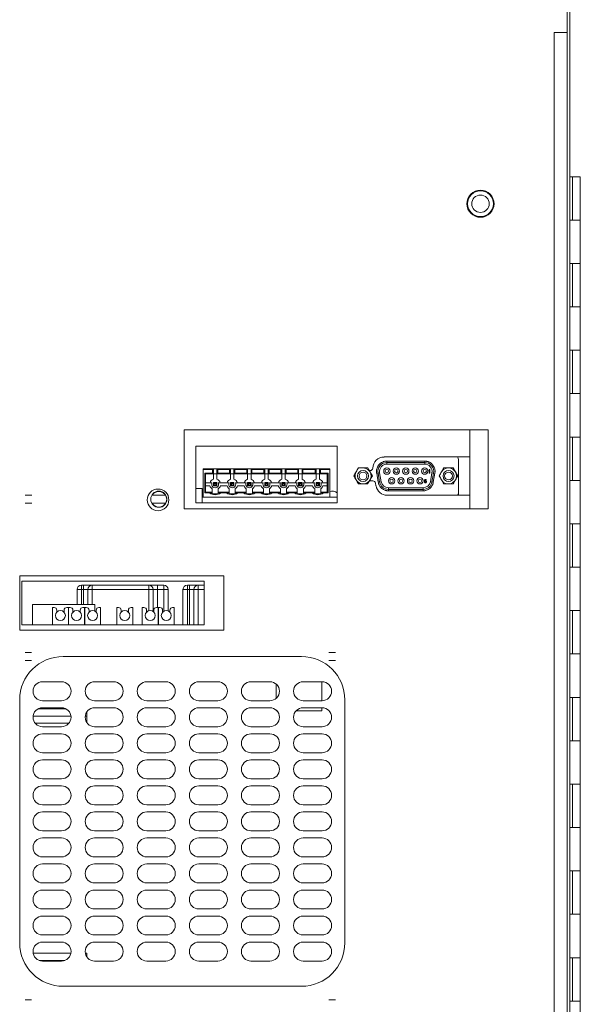
# Paper-space layout '_Back' of a CAD drawing. Units: millimetres. Extents: x -983 to 26, y -52 to 1931.
# Drawn here: x -160 to 4, y 144 to 432 of the extents above; entities that cross this region are included whole.
import ezdxf

# ---------------------------------------------------------------- set-up
doc = ezdxf.new("R2010")
doc.units = ezdxf.units.MM

psp = doc.layouts.new('_Back')

# ---------------------------------------------------------------- linework, layer by layer
at = {"color": 7, "linetype": 'Continuous', "lineweight": 15}
for p, q in [((0.76, 23.79), (0.76, 463.51)), ((0, 1.23), (0, 460.5)), ((-3.81, 428.75), (0, 428.75)), ((-3.81, 16.61), (-3.81, 428.75)), ((0.76, 386.52), (3.8, 386.52)), ((1.56, 386.52), (1.56, 373.82)), ((3.8, 46.8), (3.8, 386.52)), ((3.8, 373.82), (0.76, 373.82)), ((0.76, 361.12), (3.8, 361.12)), ((1.56, 361.12), (1.56, 348.42)), ((3.8, 348.42), (0.76, 348.42)), ((0.76, 335.72), (3.8, 335.72)), ((1.56, 335.72), (1.56, 323.02)), ((3.8, 323.02), (0.76, 323.02)), ((-23.19, 312.47), (-112.09, 312.47)), ((-112.09, 312.47), (-112.09, 289.26)), ((-28.51, 312.47), (-28.51, 289.26)), ((-23.19, 289.26), (-23.19, 312.47)), ((0.76, 310.32), (3.8, 310.32)), ((1.56, 310.32), (1.56, 297.62)), ((-67.34, 307.61), (-108.62, 307.61)), ((-108.62, 307.61), (-108.62, 291.1)), ((-67.34, 291.1), (-67.34, 307.61)), ((-28.51, 304.48), (-53.56, 304.48)), ((-52.77, 303.27), (-52.77, 302.39)), ((-52.77, 303.27), (-41.72, 303.27)), ((-52.77, 302.87), (-41.72, 302.87)), ((-41.72, 303.27), (-41.72, 302.39)), ((-31.84, 293.26), (-31.84, 303.67)), ((-106.49, 301.05), (-106.49, 292.67)), ((-106.49, 301.05), (-69.49, 301.05)), ((-103.78, 300.8), (-106.49, 300.8)), ((-106.04, 299.78), (-103.78, 299.78)), ((-106.04, 293.94), (-106.04, 299.78)), ((-105.78, 299.53), (-106.04, 299.78)), ((-103.78, 300.8), (-103.52, 301.05)), ((-103.78, 299.78), (-103.78, 300.8)), ((-103.52, 299.53), (-103.78, 299.78)), ((-103.52, 301.05), (-103.52, 297.96)), ((-102.51, 301.05), (-102.25, 300.8)), ((-102.51, 297.96), (-102.51, 301.05)), ((-102.25, 299.78), (-102.51, 299.53)), ((-102.25, 300.8), (-98.77, 300.8)), ((-102.25, 300.8), (-102.25, 299.78)), ((-98.77, 299.78), (-102.25, 299.78)), ((-98.77, 300.8), (-98.52, 301.05)), ((-98.77, 299.78), (-98.77, 300.8)), ((-98.52, 299.53), (-98.77, 299.78)), ((-98.52, 301.05), (-98.52, 297.96)), ((-97.5, 297.96), (-97.5, 301.05)), ((-97.5, 301.05), (-97.25, 300.8)), ((-97.25, 299.78), (-97.5, 299.53)), ((-97.25, 300.8), (-97.25, 299.78)), ((-97.25, 300.8), (-93.77, 300.8)), ((-93.77, 299.78), (-97.25, 299.78)), ((-93.77, 300.8), (-93.52, 301.05)), ((-93.77, 299.78), (-93.77, 300.8)), ((-93.52, 299.53), (-93.77, 299.78)), ((-93.52, 301.05), (-93.52, 297.96)), ((-92.5, 297.96), (-92.5, 301.05)), ((-92.5, 301.05), (-92.25, 300.8)), ((-92.25, 299.78), (-92.5, 299.53)), ((-92.25, 300.8), (-92.25, 299.78)), ((-92.25, 300.8), (-88.77, 300.8)), ((-88.77, 299.78), (-92.25, 299.78)), ((-88.77, 300.8), (-88.51, 301.05)), ((-88.77, 299.78), (-88.77, 300.8)), ((-88.51, 299.53), (-88.77, 299.78)), ((-88.51, 301.05), (-88.51, 297.96)), ((-87.5, 301.05), (-87.24, 300.8)), ((-87.5, 297.96), (-87.5, 301.05)), ((-87.24, 299.78), (-87.5, 299.53)), ((-87.24, 300.8), (-83.76, 300.8)), ((-87.24, 300.8), (-87.24, 299.78)), ((-83.76, 299.78), (-87.24, 299.78)), ((-83.76, 300.8), (-83.51, 301.05)), ((-83.76, 299.78), (-83.76, 300.8)), ((-83.51, 299.53), (-83.76, 299.78)), ((-83.51, 301.05), (-83.51, 297.96)), ((-82.49, 301.05), (-82.24, 300.8)), ((-82.49, 297.96), (-82.49, 301.05)), ((-82.24, 299.78), (-82.49, 299.53)), ((-82.24, 300.8), (-78.85, 300.8)), ((-82.24, 300.8), (-82.24, 299.78)), ((-78.85, 299.78), (-82.24, 299.78)), ((-78.85, 300.8), (-78.59, 301.05)), ((-78.85, 299.78), (-78.85, 300.8)), ((-78.59, 299.53), (-78.85, 299.78)), ((-78.59, 301.05), (-78.59, 297.96)), ((-77.58, 297.96), (-77.58, 301.05)), ((-77.58, 301.05), (-77.32, 300.8)), ((-77.32, 299.78), (-77.58, 299.53)), ((-77.32, 300.8), (-77.32, 299.78)), ((-77.32, 300.8), (-73.75, 300.8)), ((-73.75, 299.78), (-77.32, 299.78)), ((-73.75, 300.8), (-73.5, 301.05)), ((-73.75, 299.78), (-73.75, 300.8)), ((-73.5, 299.53), (-73.75, 299.78)), ((-73.5, 301.05), (-73.5, 297.96)), ((-72.48, 297.96), (-72.48, 301.05)), ((-72.48, 301.05), (-72.23, 300.8)), ((-72.23, 299.78), (-72.48, 299.53)), ((-72.23, 300.8), (-72.23, 299.78)), ((-69.49, 300.8), (-72.23, 300.8)), ((-72.23, 299.78), (-69.94, 299.78)), ((-69.94, 299.78), (-70.2, 299.53)), ((-69.94, 299.78), (-69.94, 293.94)), ((-69.49, 292.67), (-69.49, 301.05)), ((-57.67, 300.5), (-57.94, 300.5)), ((-55.76, 299.7), (-54.89, 299.86)), ((-54.91, 297.15), (-55.37, 299.77)), ((-54.43, 297.24), (-54.89, 299.86)), ((-52.77, 302.39), (-41.72, 302.39)), ((-40.49, 300.63), (-40.36, 300.77)), ((-40.49, 300.46), (-40.49, 300.63)), ((-40.36, 300.6), (-40.49, 300.46)), ((-40.36, 300.77), (-40.24, 300.77)), ((-40.36, 299.77), (-40.36, 300.6)), ((-40.24, 299.77), (-40.36, 299.77)), ((-40.24, 300.77), (-40.24, 299.77)), ((-39.6, 299.86), (-40.06, 297.24)), ((-38.73, 299.7), (-39.6, 299.86)), ((-39.12, 299.77), (-39.58, 297.15)), ((-105.78, 294.2), (-105.78, 299.53)), ((-105.78, 299.53), (-70.2, 299.53)), ((-105.78, 296.93), (-103.93, 296.93)), ((-103.51, 296.98), (-103.51, 295.99)), ((-103.26, 296.72), (-103.51, 296.98)), ((-103.51, 296.98), (-102.52, 296.98)), ((-102.77, 296.72), (-102.52, 296.98)), ((-102.52, 296.98), (-102.52, 295.99)), ((-98.92, 296.93), (-102.1, 296.93)), ((-98.25, 296.72), (-98.51, 296.98)), ((-98.51, 296.98), (-97.52, 296.98)), ((-98.51, 296.98), (-98.51, 295.99)), ((-97.77, 296.72), (-97.52, 296.98)), ((-97.52, 296.98), (-97.52, 295.99)), ((-93.92, 296.93), (-97.1, 296.93)), ((-93.5, 296.98), (-93.5, 295.99)), ((-93.25, 296.72), (-93.5, 296.98)), ((-93.5, 296.98), (-92.51, 296.98)), ((-92.77, 296.72), (-92.51, 296.98)), ((-92.51, 296.98), (-92.51, 295.99)), ((-88.92, 296.93), (-92.09, 296.93)), ((-88.5, 296.98), (-88.5, 295.99)), ((-88.24, 296.72), (-88.5, 296.98)), ((-88.5, 296.98), (-87.51, 296.98)), ((-87.76, 296.72), (-87.51, 296.98)), ((-87.51, 296.98), (-87.51, 295.99)), ((-83.91, 296.93), (-87.09, 296.93)), ((-83.49, 296.98), (-83.49, 295.99)), ((-83.24, 296.72), (-83.49, 296.98)), ((-83.49, 296.98), (-82.5, 296.98)), ((-82.76, 296.72), (-82.5, 296.98)), ((-82.5, 296.98), (-82.5, 295.99)), ((-79, 296.93), (-82.09, 296.93)), ((-78.33, 296.72), (-78.58, 296.98)), ((-78.58, 296.98), (-77.59, 296.98)), ((-78.58, 296.98), (-78.58, 295.99)), ((-77.84, 296.72), (-77.59, 296.98)), ((-77.59, 296.98), (-77.59, 295.99)), ((-73.91, 296.93), (-77.17, 296.93)), ((-73.23, 296.72), (-73.49, 296.98)), ((-73.49, 296.98), (-72.5, 296.98)), ((-73.49, 296.98), (-73.49, 295.99)), ((-72.75, 296.72), (-72.5, 296.98)), ((-72.5, 296.98), (-72.5, 295.99)), ((-70.2, 296.93), (-72.08, 296.93)), ((-70.2, 299.53), (-70.2, 294.2)), ((-57.88, 297.45), (-56.85, 297.45)), ((-55.3, 297.08), (-55.76, 299.7)), ((-54.43, 297.24), (-55.3, 297.08)), ((-41.82, 297.46), (-41.81, 297.61)), ((-41.82, 297.31), (-41.82, 297.46)), ((-41.81, 297.16), (-41.82, 297.31)), ((-41.81, 297.61), (-41.77, 297.71)), ((-41.77, 297.06), (-41.81, 297.16)), ((-41.77, 297.71), (-41.72, 297.8)), ((-41.72, 296.97), (-41.77, 297.06)), ((-41.72, 297.59), (-41.74, 297.46)), ((-41.74, 297.42), (-41.64, 297.5)), ((-41.74, 297.46), (-41.74, 297.42)), ((-41.72, 297.8), (-41.64, 297.86)), ((-41.71, 297.65), (-41.72, 297.59)), ((-41.72, 297.25), (-41.71, 297.31)), ((-41.72, 297.18), (-41.72, 297.25)), ((-41.71, 297.12), (-41.72, 297.18)), ((-41.64, 296.91), (-41.72, 296.97)), ((-41.67, 297.71), (-41.71, 297.65)), ((-41.71, 297.31), (-41.67, 297.35)), ((-41.67, 297.06), (-41.71, 297.12)), ((-41.62, 297.76), (-41.67, 297.71)), ((-41.67, 297.35), (-41.62, 297.4)), ((-41.62, 297.01), (-41.67, 297.06)), ((-41.64, 297.86), (-41.56, 297.89)), ((-41.64, 297.5), (-41.56, 297.52)), ((-41.56, 296.89), (-41.64, 296.91)), ((-41.57, 297.78), (-41.62, 297.76)), ((-41.62, 297.4), (-41.57, 297.42)), ((-41.57, 296.99), (-41.62, 297.01)), ((-41.47, 297.78), (-41.57, 297.78)), ((-41.57, 297.42), (-41.46, 297.42)), ((-41.46, 296.99), (-41.57, 296.99)), ((-41.56, 297.89), (-41.49, 297.89)), ((-41.56, 297.52), (-41.47, 297.52)), ((-41.47, 296.89), (-41.56, 296.89)), ((-41.49, 297.89), (-41.41, 297.86)), ((-41.42, 297.76), (-41.47, 297.78)), ((-41.47, 297.52), (-41.39, 297.5)), ((-41.39, 296.91), (-41.47, 296.89)), ((-41.46, 297.42), (-41.41, 297.4)), ((-41.41, 297.01), (-41.46, 296.99)), ((-41.37, 297.71), (-41.42, 297.76)), ((-41.41, 297.86), (-41.32, 297.8)), ((-41.41, 297.4), (-41.36, 297.35)), ((-41.36, 297.06), (-41.41, 297.01)), ((-41.39, 297.5), (-41.31, 297.44)), ((-41.31, 296.97), (-41.39, 296.91)), ((-41.34, 297.65), (-41.37, 297.71)), ((-41.36, 297.35), (-41.32, 297.31)), ((-41.32, 297.12), (-41.36, 297.06)), ((-41.26, 297.65), (-41.34, 297.65)), ((-41.32, 297.8), (-41.27, 297.71)), ((-41.32, 297.31), (-41.31, 297.25)), ((-41.31, 297.18), (-41.32, 297.12)), ((-41.31, 297.44), (-41.26, 297.37)), ((-41.31, 297.25), (-41.31, 297.18)), ((-41.26, 297.06), (-41.31, 296.97)), ((-41.27, 297.71), (-41.26, 297.65)), ((-41.26, 297.37), (-41.22, 297.27)), ((-41.22, 297.16), (-41.26, 297.06)), ((-41.22, 297.27), (-41.22, 297.16)), ((-39.19, 297.08), (-40.06, 297.24)), ((-38.73, 299.7), (-39.19, 297.08)), ((3.8, 297.62), (0.76, 297.62)), ((-106.77, 295.29), (-108.62, 295.29)), ((-106.77, 295.29), (-106.77, 291.1)), ((-106.04, 293.94), (-105.78, 294.2)), ((-104.54, 296.04), (-105.78, 296.04)), ((-103.9, 294.2), (-105.78, 294.2)), ((-103.9, 293.83), (-103.9, 295.17)), ((-103.51, 295.99), (-103.26, 296.24)), ((-102.52, 295.99), (-103.51, 295.99)), ((-103.26, 296.24), (-103.26, 296.72)), ((-103.26, 296.72), (-102.77, 296.72)), ((-102.77, 296.24), (-103.26, 296.24)), ((-102.77, 296.24), (-102.77, 296.72)), ((-102.52, 295.99), (-102.77, 296.24)), ((-102.13, 295.17), (-102.13, 293.83)), ((-101.41, 294.2), (-102.13, 294.2)), ((-101.49, 296.04), (-99.53, 296.04)), ((-99.62, 294.2), (-101.41, 294.2)), ((-98.9, 294.2), (-99.62, 294.2)), ((-98.9, 293.83), (-98.9, 295.17)), ((-98.51, 295.99), (-98.25, 296.24)), ((-97.52, 295.99), (-98.51, 295.99)), ((-98.25, 296.72), (-97.77, 296.72)), ((-98.25, 296.24), (-98.25, 296.72)), ((-97.77, 296.24), (-98.25, 296.24)), ((-97.77, 296.24), (-97.77, 296.72)), ((-97.52, 295.99), (-97.77, 296.24)), ((-97.12, 295.17), (-97.12, 293.83)), ((-96.4, 294.2), (-97.12, 294.2)), ((-96.49, 296.04), (-94.53, 296.04)), ((-94.61, 294.2), (-96.4, 294.2)), ((-93.9, 294.2), (-94.61, 294.2)), ((-93.9, 293.83), (-93.9, 295.17)), ((-93.5, 295.99), (-93.25, 296.24)), ((-92.51, 295.99), (-93.5, 295.99)), ((-93.25, 296.24), (-93.25, 296.72)), ((-93.25, 296.72), (-92.77, 296.72)), ((-92.77, 296.24), (-93.25, 296.24)), ((-92.77, 296.24), (-92.77, 296.72)), ((-92.51, 295.99), (-92.77, 296.24)), ((-92.12, 295.17), (-92.12, 293.83)), ((-91.4, 294.2), (-92.12, 294.2)), ((-91.48, 296.04), (-89.53, 296.04)), ((-89.61, 294.2), (-91.4, 294.2)), ((-88.89, 294.2), (-89.61, 294.2)), ((-88.89, 293.83), (-88.89, 295.17)), ((-88.5, 295.99), (-88.24, 296.24)), ((-87.51, 295.99), (-88.5, 295.99)), ((-88.24, 296.24), (-88.24, 296.72)), ((-88.24, 296.72), (-87.76, 296.72)), ((-87.76, 296.24), (-88.24, 296.24)), ((-87.76, 296.24), (-87.76, 296.72)), ((-87.51, 295.99), (-87.76, 296.24)), ((-87.11, 295.17), (-87.11, 293.83)), ((-86.4, 294.2), (-87.11, 294.2)), ((-86.48, 296.04), (-84.52, 296.04)), ((-84.61, 294.2), (-86.4, 294.2)), ((-83.89, 294.2), (-84.61, 294.2)), ((-83.89, 293.83), (-83.89, 295.17)), ((-83.49, 295.99), (-83.24, 296.24)), ((-82.5, 295.99), (-83.49, 295.99)), ((-83.24, 296.24), (-83.24, 296.72)), ((-83.24, 296.72), (-82.76, 296.72)), ((-82.76, 296.24), (-83.24, 296.24)), ((-82.76, 296.24), (-82.76, 296.72)), ((-82.5, 295.99), (-82.76, 296.24)), ((-82.11, 295.17), (-82.11, 293.83)), ((-79.69, 294.2), (-82.11, 294.2)), ((-81.48, 296.04), (-79.61, 296.04)), ((-78.97, 294.2), (-79.69, 294.2)), ((-78.97, 293.83), (-78.97, 295.17)), ((-78.58, 295.99), (-78.33, 296.24)), ((-77.59, 295.99), (-78.58, 295.99)), ((-78.33, 296.72), (-77.84, 296.72)), ((-78.33, 296.24), (-78.33, 296.72)), ((-77.84, 296.24), (-78.33, 296.24)), ((-77.84, 296.24), (-77.84, 296.72)), ((-77.59, 295.99), (-77.84, 296.24)), ((-77.2, 295.17), (-77.2, 293.83)), ((-76.48, 294.2), (-77.2, 294.2)), ((-76.56, 296.04), (-74.52, 296.04)), ((-74.6, 294.2), (-76.48, 294.2)), ((-73.88, 294.2), (-74.6, 294.2)), ((-73.88, 293.83), (-73.88, 295.17)), ((-73.49, 295.99), (-73.23, 296.24)), ((-72.5, 295.99), (-73.49, 295.99)), ((-73.23, 296.72), (-72.75, 296.72)), ((-73.23, 296.24), (-73.23, 296.72)), ((-72.75, 296.24), (-73.23, 296.24)), ((-72.75, 296.24), (-72.75, 296.72)), ((-72.5, 295.99), (-72.75, 296.24)), ((-72.1, 295.17), (-72.1, 293.83)), ((-70.2, 294.2), (-72.1, 294.2)), ((-71.47, 296.04), (-70.2, 296.04)), ((-69.94, 293.94), (-70.2, 294.2)), ((-56.1, 296.82), (-55.96, 296.02)), ((-42.18, 295.46), (-52.31, 295.46)), ((-52.31, 294.57), (-52.31, 295.46)), ((-42.18, 294.97), (-52.31, 294.97)), ((-42.18, 294.57), (-52.31, 294.57)), ((-42.18, 294.57), (-42.18, 295.46)), ((-108.62, 291.1), (-67.34, 291.1)), ((-106.77, 292.67), (-67.34, 292.67)), ((-104.7, 293.94), (-106.04, 293.94)), ((-101.33, 293.94), (-99.7, 293.94)), ((-96.33, 293.94), (-94.69, 293.94)), ((-91.32, 293.94), (-89.69, 293.94)), ((-86.32, 293.94), (-84.68, 293.94)), ((-79.77, 293.94), (-81.31, 293.94)), ((-76.4, 293.94), (-74.68, 293.94)), ((-69.94, 293.94), (-71.31, 293.94)), ((-52.66, 293.26), (-28.51, 293.26)), ((-112.09, 289.26), (-23.19, 289.26)), ((0.76, 284.92), (3.8, 284.92)), ((1.56, 284.92), (1.56, 272.22)), ((3.8, 272.22), (0.76, 272.22)), ((-100.48, 269.68), (-160.17, 269.68)), ((-160.17, 269.68), (-160.17, 253.81)), ((-106.19, 268.09), (-159.53, 268.09)), ((-159.53, 268.09), (-159.53, 255.39)), ((-106.19, 255.39), (-106.19, 268.09)), ((-100.48, 253.81), (-100.48, 269.68)), ((-143.4, 261.34), (-143.4, 265.69)), ((-116.73, 265.69), (-143.4, 265.69)), ((-142.13, 266.96), (-118, 266.96)), ((-142.13, 266.96), (-142.13, 261.34)), ((-141.5, 261.34), (-141.5, 266.96)), ((-140.23, 261.34), (-140.23, 265.69)), ((-138.96, 266.96), (-138.96, 261.34)), ((-122.45, 259.45), (-122.45, 266.96)), ((-121.18, 265.69), (-121.18, 259.25)), ((-119.91, 266.96), (-119.91, 260.43)), ((-118, 259.34), (-118, 266.96)), ((-116.73, 265.69), (-116.73, 259.4)), ((-112.41, 255.39), (-112.41, 265.69)), ((-112.41, 265.69), (-106.19, 265.69)), ((-106.19, 266.96), (-111.14, 266.96)), ((-111.14, 266.96), (-111.14, 255.39)), ((-110.51, 255.39), (-110.51, 266.96)), ((-109.24, 255.39), (-109.24, 265.69)), ((-107.97, 266.96), (-107.97, 255.39)), ((-156.43, 255.39), (-156.43, 261.34)), ((-156.43, 261.34), (-138.23, 261.34)), ((-150.57, 260.43), (-150.57, 255.39)), ((-150.1, 260.43), (-150.57, 260.43)), ((-149.31, 259.64), (-149.31, 259.06)), ((-147.21, 259.06), (-147.21, 259.64)), ((-145.94, 260.43), (-146.42, 260.43)), ((-145.94, 255.39), (-145.94, 260.43)), ((-145.39, 260.43), (-145.87, 260.43)), ((-145.87, 260.43), (-145.87, 255.39)), ((-144.61, 259.64), (-144.61, 259.06)), ((-142.5, 259.06), (-142.5, 259.64)), ((-141.24, 260.43), (-141.71, 260.43)), ((-141.24, 255.39), (-141.24, 260.43)), ((-141.16, 260.43), (-141.16, 255.39)), ((-140.69, 260.43), (-141.16, 260.43)), ((-139.9, 259.64), (-139.9, 259.06)), ((-138.23, 261.34), (-138.23, 259.38)), ((-137.79, 259.06), (-137.79, 259.64)), ((-136.53, 260.43), (-137.01, 260.43)), ((-136.53, 255.39), (-136.53, 260.43)), ((-131.75, 260.43), (-131.75, 255.39)), ((-131.28, 260.43), (-131.75, 260.43)), ((-130.49, 259.64), (-130.49, 259.06)), ((-128.38, 259.06), (-128.38, 259.64)), ((-127.12, 260.43), (-127.59, 260.43)), ((-127.12, 255.39), (-127.12, 260.43)), ((-123.85, 260.43), (-124.33, 260.43)), ((-124.33, 260.43), (-124.33, 255.39)), ((-123.06, 259.64), (-123.06, 259.06)), ((-120.96, 259.06), (-120.96, 259.64)), ((-119.7, 260.43), (-120.17, 260.43)), ((-119.7, 255.39), (-119.7, 260.43)), ((-119.62, 260.43), (-119.62, 255.39)), ((-119.15, 260.43), (-119.62, 260.43)), ((-118.36, 259.64), (-118.36, 259.06)), ((-116.25, 259.06), (-116.25, 259.64)), ((-114.99, 260.43), (-115.46, 260.43)), ((-114.99, 255.39), (-114.99, 260.43)), ((0.76, 259.52), (3.8, 259.52)), ((1.56, 259.52), (1.56, 246.82)), ((-160.17, 253.81), (-100.48, 253.81)), ((-159.53, 255.39), (-106.19, 255.39)), ((-77.77, 246.08), (-147.47, 246.08)), ((3.8, 246.82), (0.76, 246.82)), ((-147.93, 238.69), (-153.5, 238.69)), ((-132.69, 238.69), (-138.26, 238.69)), ((-117.45, 238.69), (-123.02, 238.69)), ((-102.21, 238.69), (-107.78, 238.69)), ((-86.97, 238.69), (-92.54, 238.69)), ((-85.14, 233.85), (-85.14, 237.99)), ((-71.73, 238.69), (-77.3, 238.69)), ((-71.84, 238.69), (-71.84, 233.15)), ((0.76, 234.12), (3.8, 234.12)), ((1.56, 234.12), (1.56, 221.42)), ((-160.17, 233.38), (-160.17, 162.26)), ((-146.59, 230.72), (-154.85, 230.72)), ((-153.5, 233.15), (-147.93, 233.15)), ((-147.93, 231.07), (-153.5, 231.07)), ((-138.26, 233.15), (-132.69, 233.15)), ((-132.69, 231.07), (-138.26, 231.07)), ((-123.02, 233.15), (-117.45, 233.15)), ((-117.45, 231.07), (-123.02, 231.07)), ((-107.78, 233.15), (-102.21, 233.15)), ((-102.21, 231.07), (-107.78, 231.07)), ((-92.54, 233.15), (-86.97, 233.15)), ((-86.97, 231.07), (-92.54, 231.07)), ((-77.3, 233.15), (-71.73, 233.15)), ((-71.73, 231.07), (-77.3, 231.07)), ((-71.84, 231.07), (-71.84, 230.16)), ((-65.07, 162.26), (-65.07, 233.38)), ((-140.56, 226.76), (-140.56, 229.84)), ((-85.14, 230.16), (-85.14, 230.37)), ((-84.93, 230.16), (-85.14, 230.16)), ((-71.84, 230.16), (-79.34, 230.16)), ((-155.64, 226.55), (-145.79, 226.55)), ((-153.5, 225.53), (-147.93, 225.53)), ((-138.26, 225.53), (-132.69, 225.53)), ((-123.02, 225.53), (-117.45, 225.53)), ((-107.78, 225.53), (-102.21, 225.53)), ((-92.54, 225.53), (-86.97, 225.53)), ((-77.3, 225.53), (-71.73, 225.53)), ((-147.93, 223.45), (-153.5, 223.45)), ((-132.69, 223.45), (-138.26, 223.45)), ((-117.45, 223.45), (-123.02, 223.45)), ((-102.21, 223.45), (-107.78, 223.45)), ((-86.97, 223.45), (-92.54, 223.45)), ((-71.73, 223.45), (-77.3, 223.45)), ((3.8, 221.42), (0.76, 221.42)), ((-153.5, 217.91), (-147.93, 217.91)), ((-138.26, 217.91), (-132.69, 217.91)), ((-123.02, 217.91), (-117.45, 217.91)), ((-107.78, 217.91), (-102.21, 217.91)), ((-92.54, 217.91), (-86.97, 217.91)), ((-77.3, 217.91), (-71.73, 217.91)), ((-147.93, 215.83), (-153.5, 215.83)), ((-132.69, 215.83), (-138.26, 215.83)), ((-117.45, 215.83), (-123.02, 215.83)), ((-102.21, 215.83), (-107.78, 215.83)), ((-86.97, 215.83), (-92.54, 215.83)), ((-71.73, 215.83), (-77.3, 215.83)), ((-153.5, 210.29), (-147.93, 210.29)), ((-147.93, 208.21), (-153.5, 208.21)), ((-138.26, 210.29), (-132.69, 210.29)), ((-132.69, 208.21), (-138.26, 208.21)), ((-123.02, 210.29), (-117.45, 210.29)), ((-117.45, 208.21), (-123.02, 208.21)), ((-107.78, 210.29), (-102.21, 210.29)), ((-102.21, 208.21), (-107.78, 208.21)), ((-92.54, 210.29), (-86.97, 210.29)), ((-86.97, 208.21), (-92.54, 208.21)), ((-77.3, 210.29), (-71.73, 210.29)), ((-71.73, 208.21), (-77.3, 208.21)), ((0.76, 208.72), (3.8, 208.72)), ((1.56, 208.72), (1.56, 196.02)), ((-153.5, 202.67), (-147.93, 202.67)), ((-138.26, 202.67), (-132.69, 202.67)), ((-123.02, 202.67), (-117.45, 202.67)), ((-107.78, 202.67), (-102.21, 202.67)), ((-92.54, 202.67), (-86.97, 202.67)), ((-77.3, 202.67), (-71.73, 202.67)), ((-147.93, 200.59), (-153.5, 200.59)), ((-132.69, 200.59), (-138.26, 200.59)), ((-117.45, 200.59), (-123.02, 200.59)), ((-102.21, 200.59), (-107.78, 200.59)), ((-86.97, 200.59), (-92.54, 200.59)), ((-71.73, 200.59), (-77.3, 200.59)), ((3.8, 196.02), (0.76, 196.02)), ((-153.5, 195.05), (-147.93, 195.05)), ((-138.26, 195.05), (-132.69, 195.05)), ((-123.02, 195.05), (-117.45, 195.05)), ((-107.78, 195.05), (-102.21, 195.05)), ((-92.54, 195.05), (-86.97, 195.05)), ((-77.3, 195.05), (-71.73, 195.05)), ((-147.93, 192.97), (-153.5, 192.97)), ((-132.69, 192.97), (-138.26, 192.97)), ((-117.45, 192.97), (-123.02, 192.97)), ((-102.21, 192.97), (-107.78, 192.97)), ((-86.97, 192.97), (-92.54, 192.97)), ((-71.73, 192.97), (-77.3, 192.97)), ((-153.5, 187.43), (-147.93, 187.43)), ((-138.26, 187.43), (-132.69, 187.43)), ((-123.02, 187.43), (-117.45, 187.43)), ((-107.78, 187.43), (-102.21, 187.43)), ((-92.54, 187.43), (-86.97, 187.43)), ((-77.3, 187.43), (-71.73, 187.43)), ((-147.93, 185.35), (-153.5, 185.35)), ((-132.69, 185.35), (-138.26, 185.35)), ((-117.45, 185.35), (-123.02, 185.35)), ((-102.21, 185.35), (-107.78, 185.35)), ((-86.97, 185.35), (-92.54, 185.35)), ((-71.73, 185.35), (-77.3, 185.35)), ((0.76, 183.32), (3.8, 183.32)), ((1.56, 183.32), (1.56, 170.62)), ((-153.5, 179.81), (-147.93, 179.81)), ((-138.26, 179.81), (-132.69, 179.81)), ((-123.02, 179.81), (-117.45, 179.81)), ((-107.78, 179.81), (-102.21, 179.81)), ((-92.54, 179.81), (-86.97, 179.81)), ((-77.3, 179.81), (-71.73, 179.81)), ((-147.93, 177.73), (-153.5, 177.73)), ((-132.69, 177.73), (-138.26, 177.73)), ((-117.45, 177.73), (-123.02, 177.73)), ((-102.21, 177.73), (-107.78, 177.73)), ((-86.97, 177.73), (-92.54, 177.73)), ((-71.73, 177.73), (-77.3, 177.73)), ((-153.5, 172.19), (-147.93, 172.19)), ((-147.93, 170.11), (-153.5, 170.11)), ((-138.26, 172.19), (-132.69, 172.19)), ((-132.69, 170.11), (-138.26, 170.11)), ((-123.02, 172.19), (-117.45, 172.19)), ((-117.45, 170.11), (-123.02, 170.11)), ((-107.78, 172.19), (-102.21, 172.19)), ((-102.21, 170.11), (-107.78, 170.11)), ((-92.54, 172.19), (-86.97, 172.19)), ((-86.97, 170.11), (-92.54, 170.11)), ((-77.3, 172.19), (-71.73, 172.19)), ((-71.73, 170.11), (-77.3, 170.11)), ((3.8, 170.62), (0.76, 170.62)), ((-153.5, 164.57), (-147.93, 164.57)), ((-138.26, 164.57), (-132.69, 164.57)), ((-123.02, 164.57), (-117.45, 164.57)), ((-107.78, 164.57), (-102.21, 164.57)), ((-92.54, 164.57), (-86.97, 164.57)), ((-77.3, 164.57), (-71.73, 164.57)), ((-147.93, 162.49), (-153.5, 162.49)), ((-132.69, 162.49), (-138.26, 162.49)), ((-117.45, 162.49), (-123.02, 162.49)), ((-102.21, 162.49), (-107.78, 162.49)), ((-86.97, 162.49), (-92.54, 162.49)), ((-71.73, 162.49), (-77.3, 162.49)), ((-145.21, 159.22), (-156.22, 159.22)), ((-140.56, 159.22), (-140.98, 159.22)), ((-140.56, 158.18), (-140.56, 159.22)), ((-153.5, 156.95), (-147.93, 156.95)), ((-138.26, 156.95), (-132.69, 156.95)), ((-123.02, 156.95), (-117.45, 156.95)), ((-107.78, 156.95), (-102.21, 156.95)), ((-92.54, 156.95), (-86.97, 156.95)), ((-77.3, 156.95), (-71.73, 156.95)), ((0.76, 157.92), (3.8, 157.92)), ((1.56, 157.92), (1.56, 145.22)), ((-147.47, 149.56), (-77.77, 149.56)), ((3.8, 145.22), (0.76, 145.22))]:
    psp.add_line(p, q, dxfattribs=at)
at = {"color": 8, "linetype": 'Continuous', "lineweight": 15}
for p, q in [((-145.19, 228.63), (-156.25, 228.63)), ((-140.56, 228.63), (-141.01, 228.63)), ((-146.95, 157.13), (-154.49, 157.13))]:
    psp.add_line(p, q, dxfattribs=at)
at = {"color": 7, "linetype": 'Continuous', "lineweight": 15}
for centre, radius in [((-25.4, 378.59), 3.96), ((-25.4, 378.59), 3.77), ((-25.4, 378.59), 2.55), ((-59.74, 298.92), 1.61), ((-59.74, 298.92), 1.14), ((-52.78, 300.34), 0.925), ((-52.78, 300.34), 0.5), ((-50.01, 300.34), 0.925), ((-50.01, 300.34), 0.5), ((-47.24, 300.34), 0.925), ((-47.24, 300.34), 0.5), ((-44.47, 300.34), 0.925), ((-44.47, 300.34), 0.5), ((-41.7, 300.34), 0.925), ((-41.7, 300.34), 0.5), ((-34.75, 298.92), 1.61), ((-34.75, 298.92), 1.13), ((-51.4, 297.5), 0.925), ((-51.4, 297.5), 0.5), ((-48.63, 297.5), 0.925), ((-48.63, 297.5), 0.5), ((-45.86, 297.5), 0.925), ((-45.86, 297.5), 0.5), ((-43.09, 297.5), 0.925), ((-43.09, 297.5), 0.5), ((-119.71, 291.92), 3.17), ((-119.47, 292.11), 2.37), ((-148.26, 258.07), 1.45), ((-143.55, 258.07), 1.45), ((-138.85, 258.07), 1.45), ((-129.43, 258.07), 1.45), ((-122.01, 258.07), 1.45), ((-117.3, 258.07), 1.45)]:
    psp.add_circle(centre, radius, dxfattribs=at)
for centre, radius, start, end in [((-53.56, 301.12), 3.35, 90, 178.1077), ((-52.77, 300.23), 2.64, 90, 190), ((-41.72, 300.23), 2.64, 350, 90), ((-33.34, 303.67), 1.5, 0, 32.4417), ((-59.74, 298.92), 2.35, 150, 90), ((-57.67, 301.26), 0.762, 270, 358.1077), ((-52.77, 300.23), 2.15, 90, 190), ((-41.72, 300.23), 2.15, 350, 90), ((-34.75, 298.92), 2.35, 210, 150), ((-103.01, 296.48), 1.56, 109.0256, 163.4267), ((-103.01, 296.48), 1.02, 154.0555, 25.9445), ((-103.01, 296.48), 1.56, 16.5733, 70.9744), ((-98.01, 296.48), 1.56, 109.0256, 163.4267), ((-98.01, 296.48), 1.02, 154.0555, 25.9445), ((-98.01, 296.48), 1.56, 16.5733, 70.9744), ((-93.01, 296.48), 1.56, 109.0256, 163.4267), ((-93.01, 296.48), 1.02, 154.0555, 25.9445), ((-93.01, 296.48), 1.56, 16.5733, 70.9744), ((-88, 296.48), 1.56, 109.0256, 163.4267), ((-88, 296.48), 1.02, 154.0555, 25.9445), ((-88, 296.48), 1.56, 16.5733, 70.9744), ((-83, 296.48), 1.56, 109.0256, 163.4267), ((-83, 296.48), 1.02, 154.0555, 25.9445), ((-83, 296.48), 1.56, 16.5733, 70.9744), ((-78.08, 296.48), 1.56, 109.0256, 163.4267), ((-78.08, 296.48), 1.02, 154.0555, 25.9445), ((-78.08, 296.48), 1.56, 16.5733, 70.9744), ((-72.99, 296.48), 1.56, 109.0256, 163.4267), ((-72.99, 296.48), 1.02, 154.0555, 25.9445), ((-72.99, 296.48), 1.56, 16.5733, 70.9744), ((-56.85, 296.69), 0.762, 10.1415, 90), ((-52.31, 297.61), 2.64, 190, 270), ((-52.31, 297.61), 2.15, 190, 270), ((-42.18, 297.61), 2.15, 270, 350), ((-42.18, 297.61), 2.64, 270, 350), ((-119.47, 292.11), 2.29, 210, 150), ((-103.01, 296.48), 2.79, 234.9032, 305.0969), ((-103.01, 296.48), 1.59, 196.2602, 235.9442), ((-103.01, 296.48), 1.59, 304.0558, 343.7398), ((-98.01, 296.48), 2.79, 234.9032, 305.0969), ((-98.01, 296.48), 1.59, 196.2602, 235.9442), ((-98.01, 296.48), 1.59, 304.0558, 343.7398), ((-93.01, 296.48), 2.79, 234.9032, 305.0969), ((-93.01, 296.48), 1.59, 196.2602, 235.9442), ((-93.01, 296.48), 1.59, 304.0558, 343.7398), ((-88, 296.48), 2.79, 234.9032, 305.0969), ((-88, 296.48), 1.59, 196.2602, 235.9442), ((-88, 296.48), 1.59, 304.0558, 343.7398), ((-83, 296.48), 2.79, 234.9032, 305.0969), ((-83, 296.48), 1.59, 196.2602, 235.9442), ((-83, 296.48), 1.59, 304.0558, 343.7398), ((-78.08, 296.48), 2.79, 234.9032, 305.0969), ((-78.08, 296.48), 1.59, 196.2602, 235.9442), ((-78.08, 296.48), 1.59, 304.0558, 343.7398), ((-72.99, 296.48), 2.79, 234.9032, 305.0969), ((-72.99, 296.48), 1.59, 196.2602, 235.9442), ((-72.99, 296.48), 1.59, 304.0558, 343.7398), ((-68.76, 292.11), 2.37, 53.2067, 107.7469), ((-52.66, 296.61), 3.35, 190.1415, 270), ((-33.34, 294.17), 1.5, 322.4943, 360), ((-103.01, 296.48), 3.05, 236.4427, 303.5578), ((-98.01, 296.48), 3.05, 236.4422, 303.5578), ((-93.01, 296.48), 3.05, 236.4422, 303.5578), ((-88, 296.48), 3.05, 236.4422, 303.5578), ((-83, 296.48), 3.05, 236.4422, 303.5577), ((-78.08, 296.48), 3.05, 236.4427, 303.5578), ((-72.99, 296.48), 3.05, 236.4422, 303.5578), ((-142.13, 265.69), 1.27, 90, 180), ((-138.96, 265.69), 1.27, 90, 180), ((-122.45, 265.69), 1.27, 360, 90), ((-118, 265.69), 1.27, 0, 90), ((-111.14, 265.69), 1.27, 90, 180), ((-107.97, 265.69), 1.27, 90, 180), ((-150.1, 259.64), 0.787, 360, 90), ((-146.42, 259.64), 0.787, 90, 180), ((-145.39, 259.64), 0.787, 360, 90), ((-141.71, 259.64), 0.787, 90, 180), ((-140.69, 259.64), 0.787, 0, 90), ((-137.01, 259.64), 0.787, 90, 180), ((-131.28, 259.64), 0.787, 360, 90), ((-127.59, 259.64), 0.787, 90, 180), ((-123.85, 259.64), 0.787, 360, 90), ((-120.17, 259.64), 0.787, 90, 180), ((-119.15, 259.64), 0.787, 0, 90), ((-115.46, 259.64), 0.787, 90, 180), ((-147.47, 233.38), 12.7, 90, 180), ((-77.77, 233.38), 12.7, 0, 90), ((-153.5, 235.92), 2.77, 90, 270), ((-147.93, 235.92), 2.77, 270, 90), ((-138.26, 235.92), 2.77, 90, 270), ((-132.69, 235.92), 2.77, 270, 90), ((-123.02, 235.92), 2.77, 90, 270), ((-117.45, 235.92), 2.77, 270, 90), ((-107.78, 235.92), 2.77, 90, 270), ((-102.21, 235.92), 2.77, 270, 90), ((-92.54, 235.92), 2.77, 90, 270), ((-86.97, 235.92), 2.77, 270, 90), ((-77.3, 235.92), 2.77, 90, 270), ((-71.73, 235.92), 2.77, 270, 90), ((-153.5, 228.3), 2.77, 90, 270), ((-147.93, 228.3), 2.77, 270, 90), ((-138.26, 228.3), 2.77, 90, 270), ((-132.69, 228.3), 2.77, 270, 90), ((-123.02, 228.3), 2.77, 90, 270), ((-117.45, 228.3), 2.77, 270, 90), ((-107.78, 228.3), 2.77, 90, 270), ((-102.21, 228.3), 2.77, 270, 90), ((-92.54, 228.3), 2.77, 90, 270), ((-86.97, 228.3), 2.77, 270, 90), ((-77.3, 228.3), 2.77, 90, 270), ((-71.73, 228.3), 2.77, 270, 90), ((-153.5, 220.68), 2.77, 90, 270), ((-147.93, 220.68), 2.77, 270, 90), ((-138.26, 220.68), 2.77, 90, 270), ((-132.69, 220.68), 2.77, 270, 90), ((-123.02, 220.68), 2.77, 90, 270), ((-117.45, 220.68), 2.77, 270, 90), ((-107.78, 220.68), 2.77, 90, 270), ((-102.21, 220.68), 2.77, 270, 90), ((-92.54, 220.68), 2.77, 90, 270), ((-86.97, 220.68), 2.77, 270, 90), ((-77.3, 220.68), 2.77, 90, 270), ((-71.73, 220.68), 2.77, 270, 90), ((-153.5, 213.06), 2.77, 90, 270), ((-147.93, 213.06), 2.77, 270, 90), ((-138.26, 213.06), 2.77, 90, 270), ((-132.69, 213.06), 2.77, 270, 90), ((-123.02, 213.06), 2.77, 90, 270), ((-117.45, 213.06), 2.77, 270, 90), ((-107.78, 213.06), 2.77, 90, 270), ((-102.21, 213.06), 2.77, 270, 90), ((-92.54, 213.06), 2.77, 90, 270), ((-86.97, 213.06), 2.77, 270, 90), ((-77.3, 213.06), 2.77, 90, 270), ((-71.73, 213.06), 2.77, 270, 90), ((-153.5, 205.44), 2.77, 90, 270), ((-147.93, 205.44), 2.77, 270, 90), ((-138.26, 205.44), 2.77, 90, 270), ((-132.69, 205.44), 2.77, 270, 90), ((-123.02, 205.44), 2.77, 90, 270), ((-117.45, 205.44), 2.77, 270, 90), ((-107.78, 205.44), 2.77, 90, 270), ((-102.21, 205.44), 2.77, 270, 90), ((-92.54, 205.44), 2.77, 90, 270), ((-86.97, 205.44), 2.77, 270, 90), ((-77.3, 205.44), 2.77, 90, 270), ((-71.73, 205.44), 2.77, 270, 90), ((-153.5, 197.82), 2.77, 90, 270), ((-147.93, 197.82), 2.77, 270, 90), ((-138.26, 197.82), 2.77, 90, 270), ((-132.69, 197.82), 2.77, 270, 90), ((-123.02, 197.82), 2.77, 90, 270), ((-117.45, 197.82), 2.77, 270, 90), ((-107.78, 197.82), 2.77, 90, 270), ((-102.21, 197.82), 2.77, 270, 90), ((-92.54, 197.82), 2.77, 90, 270), ((-86.97, 197.82), 2.77, 270, 90), ((-77.3, 197.82), 2.77, 90, 270), ((-71.73, 197.82), 2.77, 270, 90), ((-153.5, 190.2), 2.77, 90, 270), ((-147.93, 190.2), 2.77, 270, 90), ((-138.26, 190.2), 2.77, 90, 270), ((-132.69, 190.2), 2.77, 270, 90), ((-123.02, 190.2), 2.77, 90, 270), ((-117.45, 190.2), 2.77, 270, 90), ((-107.78, 190.2), 2.77, 90, 270), ((-102.21, 190.2), 2.77, 270, 90), ((-92.54, 190.2), 2.77, 90, 270), ((-86.97, 190.2), 2.77, 270, 90), ((-77.3, 190.2), 2.77, 90, 270), ((-71.73, 190.2), 2.77, 270, 90), ((-153.5, 182.58), 2.77, 90, 270), ((-147.93, 182.58), 2.77, 270, 90), ((-138.26, 182.58), 2.77, 90, 270), ((-132.69, 182.58), 2.77, 270, 90), ((-123.02, 182.58), 2.77, 90, 270), ((-117.45, 182.58), 2.77, 270, 90), ((-107.78, 182.58), 2.77, 90, 270), ((-102.21, 182.58), 2.77, 270, 90), ((-92.54, 182.58), 2.77, 90, 270), ((-86.97, 182.58), 2.77, 270, 90), ((-77.3, 182.58), 2.77, 90, 270), ((-71.73, 182.58), 2.77, 270, 90), ((-153.5, 174.96), 2.77, 90, 270), ((-147.93, 174.96), 2.77, 270, 90), ((-138.26, 174.96), 2.77, 90, 270), ((-132.69, 174.96), 2.77, 270, 90), ((-123.02, 174.96), 2.77, 90, 270), ((-117.45, 174.96), 2.77, 270, 90), ((-107.78, 174.96), 2.77, 90, 270), ((-102.21, 174.96), 2.77, 270, 90), ((-92.54, 174.96), 2.77, 90, 270), ((-86.97, 174.96), 2.77, 270, 90), ((-77.3, 174.96), 2.77, 90, 270), ((-71.73, 174.96), 2.77, 270, 90), ((-153.5, 167.34), 2.77, 90, 270), ((-147.93, 167.34), 2.77, 270, 90), ((-138.26, 167.34), 2.77, 90, 270), ((-132.69, 167.34), 2.77, 270, 90), ((-123.02, 167.34), 2.77, 90, 270), ((-117.45, 167.34), 2.77, 270, 90), ((-107.78, 167.34), 2.77, 90, 270), ((-102.21, 167.34), 2.77, 270, 90), ((-92.54, 167.34), 2.77, 90, 270), ((-86.97, 167.34), 2.77, 270, 90), ((-77.3, 167.34), 2.77, 90, 270), ((-71.73, 167.34), 2.77, 270, 90), ((-147.47, 162.26), 12.7, 180, 270), ((-153.5, 159.72), 2.77, 90, 270), ((-147.93, 159.72), 2.77, 270, 90), ((-138.26, 159.72), 2.77, 90, 270), ((-132.69, 159.72), 2.77, 270, 90), ((-123.02, 159.72), 2.77, 90, 270), ((-117.45, 159.72), 2.77, 270, 90), ((-107.78, 159.72), 2.77, 90, 270), ((-102.21, 159.72), 2.77, 270, 90), ((-92.54, 159.72), 2.77, 90, 270), ((-86.97, 159.72), 2.77, 270, 90), ((-77.3, 159.72), 2.77, 90, 270), ((-77.77, 162.26), 12.7, 270, 0), ((-71.73, 159.72), 2.77, 270, 90)]:
    psp.add_arc(centre, radius, start, end, dxfattribs=at)
for points, knots in [([(-55.76, 299.7), (-55.77, 299.76), (-55.79, 299.87), (-55.8, 300.04), (-55.81, 300.2), (-55.81, 300.37), (-55.8, 300.53), (-55.78, 300.69), (-55.75, 300.86), (-55.69, 301.07), (-55.61, 301.34), (-55.47, 301.64), (-55.3, 301.93), (-55.04, 302.28), (-54.72, 302.58), (-54.35, 302.83), (-54.06, 302.99), (-53.74, 303.12), (-53.42, 303.21), (-53.1, 303.26), (-52.88, 303.27), (-52.77, 303.27)], [0, 0, 0, 0, 0.0316081, 0.0629317, 0.0940631, 0.1250962, 0.1561259, 0.1872471, 0.2185538, 0.2501384, 0.3133447, 0.3766494, 0.4383507, 0.5001525, 0.6234753, 0.6866816, 0.7499863, 0.8131925, 0.8764972, 0.9381726, 1, 1, 1, 1]), ([(-41.72, 303.27), (-41.66, 303.27), (-41.55, 303.27), (-41.39, 303.26), (-41.22, 303.23), (-41.06, 303.2), (-40.9, 303.16), (-40.74, 303.11), (-40.59, 303.06), (-40.38, 302.97), (-40.14, 302.83), (-39.86, 302.65), (-39.61, 302.43), (-39.31, 302.11), (-39.06, 301.74), (-38.88, 301.34), (-38.78, 301.02), (-38.71, 300.69), (-38.68, 300.36), (-38.68, 300.03), (-38.71, 299.81), (-38.73, 299.7)], [0, 0, 0, 0, 0.031608, 0.062932, 0.094063, 0.125096, 0.156126, 0.187247, 0.218554, 0.250138, 0.313345, 0.376649, 0.438351, 0.500152, 0.623475, 0.686682, 0.749986, 0.813192, 0.876497, 0.938173, 1, 1, 1, 1]), ([(-52.31, 294.57), (-52.36, 294.57), (-52.48, 294.58), (-52.65, 294.59), (-52.82, 294.61), (-52.99, 294.65), (-53.15, 294.69), (-53.43, 294.78), (-53.82, 294.96), (-54.27, 295.27), (-54.66, 295.66), (-54.93, 296.06), (-55.11, 296.43), (-55.23, 296.75), (-55.28, 296.97), (-55.3, 297.08)], [0, 0, 0, 0, 0.04062, 0.080975, 0.121193, 0.161404, 0.201736, 0.242319, 0.371122, 0.500047, 0.62885, 0.757775, 0.838606, 0.919002, 1, 1, 1, 1]), ([(-39.19, 297.08), (-39.2, 297.03), (-39.22, 296.92), (-39.26, 296.75), (-39.32, 296.59), (-39.38, 296.43), (-39.45, 296.27), (-39.59, 296.01), (-39.83, 295.66), (-40.22, 295.27), (-40.67, 294.96), (-41.11, 294.76), (-41.5, 294.64), (-41.84, 294.58), (-42.07, 294.58), (-42.18, 294.57)], [0, 0, 0, 0, 0.04062, 0.080975, 0.121193, 0.161404, 0.201736, 0.242319, 0.371122, 0.500047, 0.62885, 0.757775, 0.838606, 0.919002, 1, 1, 1, 1]), ([(-158.53, 293.26), (-158.37, 293.26), (-158.17, 293.26), (-157.79, 293.26), (-157.56, 293.26), (-157.31, 293.26), (-156.96, 293.26), (-156.75, 293.26), (-156.61, 293.26)], [0, 0, 0, 0, 0.3165948, 0.4129188, 0.5103677, 0.5930692, 0.7195937, 1, 1, 1, 1]), ([(-121.45, 293.26), (-121.2, 293.26), (-120.93, 293.26), (-120.49, 293.26), (-120.33, 293.26), (-120.06, 293.26), (-119.96, 293.26), (-119.74, 293.26), (-119.62, 293.26), (-119.35, 293.26), (-119.22, 293.26), (-119, 293.26), (-118.9, 293.26), (-118.63, 293.26), (-118.47, 293.26), (-118.17, 293.26), (-118.03, 293.26), (-117.76, 293.26), (-117.62, 293.26), (-117.49, 293.26)], [0, 0, 0, 0, 0.25, 0.25, 0.375, 0.375, 0.4375, 0.4375, 0.5, 0.5, 0.5625, 0.5625, 0.625, 0.625, 0.75, 0.75, 0.875, 0.875, 1, 1, 1, 1]), ([(-156.61, 290.97), (-156.75, 290.97), (-156.96, 290.97), (-157.31, 290.97), (-157.56, 290.97), (-157.79, 290.97), (-158.17, 290.97), (-158.37, 290.97), (-158.53, 290.97)], [0, 0, 0, 0, 0.280406, 0.406931, 0.489632, 0.587081, 0.683405, 1, 1, 1, 1]), ([(-121.45, 290.97), (-121.2, 290.97), (-120.93, 290.97), (-120.49, 290.97), (-120.33, 290.97), (-120.06, 290.97), (-119.96, 290.97), (-119.74, 290.97), (-119.62, 290.97), (-119.35, 290.97), (-119.22, 290.97), (-119, 290.97), (-118.9, 290.97), (-118.63, 290.97), (-118.47, 290.97), (-118.17, 290.97), (-118.03, 290.97), (-117.76, 290.97), (-117.62, 290.97), (-117.49, 290.97)], [0, 0, 0, 0, 0.25, 0.25, 0.375, 0.375, 0.4375, 0.4375, 0.5, 0.5, 0.5625, 0.5625, 0.625, 0.625, 0.75, 0.75, 0.875, 0.875, 1, 1, 1, 1]), ([(-158.62, 247.22), (-158.48, 247.22), (-158.28, 247.22), (-157.93, 247.22), (-157.68, 247.22), (-157.44, 247.22), (-157.07, 247.22), (-156.87, 247.22), (-156.71, 247.22)], [0, 0, 0, 0, 0.280406, 0.406931, 0.489632, 0.587081, 0.683405, 1, 1, 1, 1]), ([(-69.72, 247.22), (-69.58, 247.22), (-69.38, 247.22), (-69.03, 247.22), (-68.78, 247.22), (-68.54, 247.22), (-68.17, 247.22), (-67.97, 247.22), (-67.81, 247.22)], [0, 0, 0, 0, 0.280406, 0.406931, 0.489632, 0.587081, 0.683405, 1, 1, 1, 1]), ([(-156.71, 244.94), (-156.87, 244.94), (-157.07, 244.94), (-157.44, 244.94), (-157.68, 244.94), (-157.93, 244.94), (-158.28, 244.94), (-158.48, 244.94), (-158.62, 244.94)], [0, 0, 0, 0, 0.316595, 0.412919, 0.510368, 0.593069, 0.719594, 1, 1, 1, 1]), ([(-67.81, 244.94), (-67.97, 244.94), (-68.17, 244.94), (-68.54, 244.94), (-68.78, 244.94), (-69.03, 244.94), (-69.38, 244.94), (-69.58, 244.94), (-69.72, 244.94)], [0, 0, 0, 0, 0.316595, 0.412919, 0.510368, 0.593069, 0.719594, 1, 1, 1, 1]), ([(-158.62, 145.62), (-158.48, 145.62), (-158.28, 145.62), (-157.93, 145.62), (-157.68, 145.62), (-157.44, 145.62), (-157.07, 145.62), (-156.87, 145.62), (-156.71, 145.62)], [0, 0, 0, 0, 0.280406, 0.406931, 0.489632, 0.587081, 0.683405, 1, 1, 1, 1]), ([(-69.72, 145.62), (-69.58, 145.62), (-69.38, 145.62), (-69.03, 145.62), (-68.78, 145.62), (-68.54, 145.62), (-68.17, 145.62), (-67.97, 145.62), (-67.81, 145.62)], [0, 0, 0, 0, 0.280406, 0.406931, 0.489632, 0.587081, 0.683405, 1, 1, 1, 1])]:
    psp.add_open_spline(points, degree=3, knots=knots, dxfattribs=at)
for points in [[(-61.77, 300.1), (-62, 299.7), (-62.23, 299.31), (-62.45, 298.92)], [(-61.77, 300.1), (-61.55, 300.49), (-61.32, 300.88), (-61.1, 301.27)], [(-59.74, 301.27), (-60.19, 301.27), (-60.65, 301.27), (-61.1, 301.27)], [(-58.38, 301.27), (-58.83, 301.27), (-59.28, 301.27), (-59.74, 301.27)], [(-57.7, 300.1), (-57.93, 300.49), (-58.16, 300.88), (-58.38, 301.27)], [(-57.03, 298.92), (-57.25, 299.31), (-57.48, 299.7), (-57.7, 300.1)], [(-36.78, 300.1), (-37.01, 299.7), (-37.24, 299.31), (-37.46, 298.92)], [(-36.78, 300.1), (-36.56, 300.49), (-36.33, 300.88), (-36.11, 301.27)], [(-36.11, 301.27), (-35.66, 301.27), (-35.2, 301.27), (-34.75, 301.27)], [(-33.39, 301.27), (-33.84, 301.27), (-34.29, 301.27), (-34.75, 301.27)], [(-32.71, 300.1), (-32.94, 300.49), (-33.17, 300.88), (-33.39, 301.27)], [(-32.04, 298.92), (-32.26, 299.31), (-32.49, 299.7), (-32.71, 300.1)], [(-62.45, 298.92), (-62.23, 298.53), (-62, 298.14), (-61.77, 297.75)], [(-61.77, 297.75), (-61.55, 297.35), (-61.32, 296.96), (-61.1, 296.57)], [(-58.38, 296.57), (-58.16, 296.96), (-57.93, 297.35), (-57.7, 297.75)], [(-57.7, 297.75), (-57.48, 298.14), (-57.25, 298.53), (-57.03, 298.92)], [(-37.46, 298.92), (-37.24, 298.53), (-37.01, 298.14), (-36.78, 297.75)], [(-36.78, 297.75), (-36.56, 297.35), (-36.33, 296.96), (-36.11, 296.57)], [(-33.39, 296.57), (-33.17, 296.96), (-32.94, 297.35), (-32.71, 297.75)], [(-32.71, 297.75), (-32.49, 298.14), (-32.26, 298.53), (-32.04, 298.92)], [(-104.7, 293.94), (-104.67, 294.03), (-104.65, 294.11), (-104.62, 294.2)], [(-101.41, 294.2), (-101.38, 294.11), (-101.36, 294.03), (-101.33, 293.94)], [(-99.7, 293.94), (-99.67, 294.03), (-99.64, 294.11), (-99.62, 294.2)], [(-96.4, 294.2), (-96.38, 294.11), (-96.35, 294.03), (-96.33, 293.94)], [(-94.69, 293.94), (-94.67, 294.03), (-94.64, 294.11), (-94.61, 294.2)], [(-91.4, 294.2), (-91.37, 294.11), (-91.35, 294.03), (-91.32, 293.94)], [(-89.69, 293.94), (-89.66, 294.03), (-89.64, 294.11), (-89.61, 294.2)], [(-86.4, 294.2), (-86.37, 294.11), (-86.34, 294.03), (-86.32, 293.94)], [(-84.68, 293.94), (-84.66, 294.03), (-84.63, 294.11), (-84.61, 294.2)], [(-81.39, 294.2), (-81.37, 294.11), (-81.34, 294.03), (-81.31, 293.94)], [(-79.77, 293.94), (-79.74, 294.03), (-79.72, 294.11), (-79.69, 294.2)], [(-76.48, 294.2), (-76.45, 294.11), (-76.43, 294.03), (-76.4, 293.94)], [(-74.68, 293.94), (-74.65, 294.03), (-74.63, 294.11), (-74.6, 294.2)], [(-71.39, 294.2), (-71.36, 294.11), (-71.33, 294.03), (-71.31, 293.94)], [(-61.1, 296.57), (-60.65, 296.57), (-60.19, 296.57), (-59.74, 296.57)], [(-59.74, 296.57), (-59.28, 296.57), (-58.83, 296.57), (-58.38, 296.57)], [(-36.11, 296.57), (-35.66, 296.57), (-35.2, 296.57), (-34.75, 296.57)], [(-34.75, 296.57), (-34.29, 296.57), (-33.84, 296.57), (-33.39, 296.57)]]:
    psp.add_open_spline(points, degree=3, dxfattribs=at)

doc.saveas('drawing.dxf')
